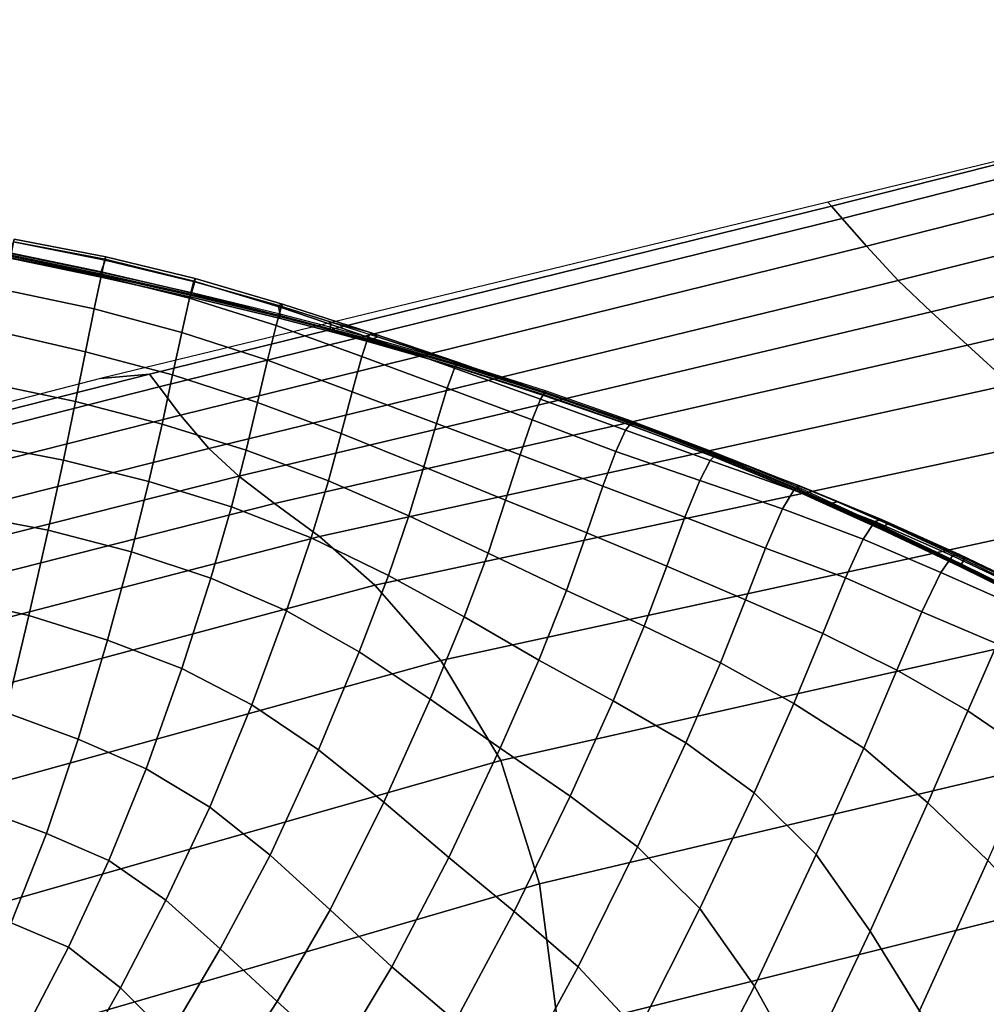
# Model space of a CAD drawing. Units: inches. Extents: x 0 to 20.2, y 0 to 9.7.
# Drawn here: x 4.5 to 4.9, y 3.2 to 3.6 of the extents above; entities that cross this region are included whole.
import ezdxf

# ---------------------------------------------------------------- set-up
doc = ezdxf.new("R2010")
doc.units = ezdxf.units.IN
doc.header["$MEASUREMENT"] = 0

msp = doc.modelspace()

# ---------------------------------------------------------------- linework, layer by layer
for points in [[(5.11807, 3.58709, -0.29159), (5.11332, 3.58484, -0.33819), (4.82846, 3.51573, -0.33819), (4.82994, 3.51407, -0.2885)], [(4.83411, 3.50934, -0.23883), (5.12277, 3.5826, -0.24496), (5.11807, 3.58709, -0.29159), (4.82994, 3.51407, -0.2885)], [(5.13367, 3.57204, -0.19824), (5.12277, 3.5826, -0.24496), (4.83411, 3.50934, -0.23883), (4.84365, 3.49844, -0.18921)], [(4.85606, 3.48501, -0.13937), (5.14764, 3.55823, -0.15113), (5.13367, 3.57204, -0.19824), (4.84365, 3.49844, -0.18921)], [(5.16156, 3.54399, -0.10332), (5.14764, 3.55823, -0.15113), (4.85606, 3.48501, -0.13937), (4.86886, 3.4727, -0.08901)], [(4.88314, 3.45971, -0.04158), (5.17586, 3.52797, -0.05793), (5.16156, 3.54399, -0.10332), (4.86886, 3.4727, -0.08901)], [(5.19098, 3.50887, -0.01808), (5.17586, 3.52797, -0.05793), (4.88314, 3.45971, -0.04158), (4.90001, 3.44428, -0.00049)], [(4.82846, 3.51573, -0.33819), (4.5436, 3.44661, -0.33819), (4.56284, 3.44832, -0.28611), (4.82994, 3.51407, -0.2885)], [(4.56284, 3.44832, -0.28611), (4.56656, 3.44343, -0.23405), (4.83411, 3.50934, -0.23883), (4.82994, 3.51407, -0.2885)], [(4.83411, 3.50934, -0.23883), (4.56656, 3.44343, -0.23405), (4.57498, 3.43234, -0.18205), (4.84365, 3.49844, -0.18921)], [(4.5455, 3.49301, -0.0083), (4.54394, 3.48845, -0.0526), (4.50818, 3.49585, -0.0526), (4.50962, 3.50019, -0.00865)], [(4.50834, 3.49388, 0.05818), (4.54385, 3.48673, 0.06077), (4.54534, 3.4934, 0.03536), (4.5096, 3.50011, 0.03317)], [(4.54566, 3.49429, 0.01291), (4.50987, 3.50119, 0.01149), (4.5096, 3.50011, 0.03317), (4.54534, 3.4934, 0.03536)], [(4.54566, 3.49429, 0.01291), (4.5455, 3.49301, -0.0083), (4.50962, 3.50019, -0.00865), (4.50987, 3.50119, 0.01149)], [(4.50818, 3.49585, -0.0526), (4.54394, 3.48845, -0.0526), (4.54324, 3.48649, -0.10921), (4.50758, 3.4939, -0.10921)], [(4.50773, 3.49462, -0.20695), (4.5434, 3.48721, -0.20695), (4.54348, 3.48761, -0.26046), (4.50781, 3.49502, -0.26046)], [(4.50781, 3.49502, -0.26046), (4.54348, 3.48761, -0.26046), (4.54361, 3.48818, -0.33819), (4.50792, 3.4956, -0.33819)], [(4.57498, 3.43234, -0.18205), (4.58607, 3.4193, -0.12981), (4.85606, 3.48501, -0.13937), (4.84365, 3.49844, -0.18921)], [(4.50834, 3.49388, 0.05818), (4.50585, 3.48136, 0.08517), (4.54117, 3.47397, 0.08761), (4.54385, 3.48673, 0.06077)], [(4.50758, 3.4939, -0.10921), (4.54324, 3.48649, -0.10921), (4.5434, 3.48721, -0.20695), (4.50773, 3.49462, -0.20695)], [(4.54534, 3.4934, 0.03536), (4.54385, 3.48673, 0.06077), (4.5785, 3.47809, 0.0626), (4.58022, 3.48477, 0.03701)], [(4.58059, 3.48453, -0.00832), (4.57924, 3.48021, -0.05263), (4.54394, 3.48845, -0.0526), (4.5455, 3.49301, -0.0083)], [(4.54534, 3.4934, 0.03536), (4.58022, 3.48477, 0.03701), (4.58071, 3.4858, 0.01397), (4.54566, 3.49429, 0.01291)], [(4.58059, 3.48453, -0.00832), (4.5455, 3.49301, -0.0083), (4.54566, 3.49429, 0.01291), (4.58071, 3.4858, 0.01397)], [(4.54394, 3.48845, -0.0526), (4.57924, 3.48021, -0.05263), (4.57859, 3.47862, -0.10921), (4.54324, 3.48649, -0.10921)], [(4.5434, 3.48721, -0.20695), (4.57876, 3.47933, -0.20695), (4.57885, 3.47972, -0.26046), (4.54348, 3.48761, -0.26046)], [(4.54348, 3.48761, -0.26046), (4.57885, 3.47972, -0.26046), (4.57898, 3.48029, -0.33819), (4.54361, 3.48818, -0.33819)], [(4.5785, 3.47809, 0.0626), (4.54385, 3.48673, 0.06077), (4.54117, 3.47397, 0.08761), (4.57544, 3.46469, 0.08935)], [(4.54324, 3.48649, -0.10921), (4.57859, 3.47862, -0.10921), (4.57876, 3.47933, -0.20695), (4.5434, 3.48721, -0.20695)], [(4.61439, 3.47442, 0.03826), (4.58022, 3.48477, 0.03701), (4.5785, 3.47809, 0.0626), (4.61243, 3.46739, 0.06396)], [(4.61332, 3.47528, -0.00886), (4.614, 3.47115, -0.05268), (4.57924, 3.48021, -0.05263), (4.58059, 3.48453, -0.00832)], [(4.58071, 3.4858, 0.01397), (4.58022, 3.48477, 0.03701), (4.61439, 3.47442, 0.03826), (4.61491, 3.47574, 0.01479)], [(4.58071, 3.4858, 0.01397), (4.61491, 3.47574, 0.01479), (4.61332, 3.47528, -0.00886), (4.58059, 3.48453, -0.00832)], [(4.85606, 3.48501, -0.13937), (4.58607, 3.4193, -0.12981), (4.59778, 3.4085, -0.07703), (4.86886, 3.4727, -0.08901)], [(4.50585, 3.48136, 0.08517), (4.50279, 3.46513, 0.11239), (4.53774, 3.45714, 0.11417), (4.54117, 3.47397, 0.08761)], [(4.57924, 3.48021, -0.05263), (4.614, 3.47115, -0.05268), (4.61361, 3.47022, -0.10921), (4.57859, 3.47862, -0.10921)], [(4.57876, 3.47933, -0.20695), (4.61379, 3.47092, -0.20695), (4.61388, 3.4713, -0.26046), (4.57885, 3.47972, -0.26046)], [(4.57885, 3.47972, -0.26046), (4.61388, 3.4713, -0.26046), (4.61402, 3.47186, -0.33819), (4.57898, 3.48029, -0.33819)], [(4.57544, 3.46469, 0.08935), (4.60904, 3.45382, 0.09055), (4.61243, 3.46739, 0.06396), (4.5785, 3.47809, 0.0626)], [(4.57859, 3.47862, -0.10921), (4.61361, 3.47022, -0.10921), (4.61379, 3.47092, -0.20695), (4.57876, 3.47933, -0.20695)], [(4.54117, 3.47397, 0.08761), (4.53774, 3.45714, 0.11417), (4.57187, 3.44809, 0.11563), (4.57544, 3.46469, 0.08935)], [(4.59778, 3.4085, -0.07703), (4.61171, 3.39775, -0.02748), (4.88314, 3.45971, -0.04158), (4.86886, 3.4727, -0.08901)], [(4.61243, 3.46739, 0.06396), (4.646, 3.45524, 0.06493), (4.64844, 3.46289, 0.03915), (4.61439, 3.47442, 0.03826)], [(4.63398, 3.46871, -0.01299), (4.61332, 3.47528, -0.00886), (4.61491, 3.47574, 0.01479), (4.64966, 3.46448, 0.01536)], [(4.63398, 3.46871, -0.01299), (4.63343, 3.46569, -0.05272), (4.614, 3.47115, -0.05268), (4.61332, 3.47528, -0.00886)], [(4.64966, 3.46448, 0.01536), (4.61491, 3.47574, 0.01479), (4.61439, 3.47442, 0.03826), (4.64844, 3.46289, 0.03915)], [(4.614, 3.47115, -0.05268), (4.63343, 3.46569, -0.05272), (4.63314, 3.46513, -0.10921), (4.61361, 3.47022, -0.10921)], [(4.61361, 3.47022, -0.10921), (4.63314, 3.46513, -0.10921), (4.63331, 3.4658, -0.20695), (4.61379, 3.47092, -0.20695)], [(4.61379, 3.47092, -0.20695), (4.63331, 3.4658, -0.20695), (4.63341, 3.46617, -0.26046), (4.61388, 3.4713, -0.26046)], [(4.61388, 3.4713, -0.26046), (4.63341, 3.46617, -0.26046), (4.63354, 3.4667, -0.33819), (4.61402, 3.47186, -0.33819)], [(4.65216, 3.46304, -0.00915), (4.64866, 3.46139, -0.05274), (4.63343, 3.46569, -0.05272), (4.63398, 3.46871, -0.01299)], [(4.50279, 3.46513, 0.11239), (4.499, 3.44491, 0.13795), (4.53385, 3.43767, 0.13932), (4.53774, 3.45714, 0.11417)], [(4.60904, 3.45382, 0.09055), (4.57544, 3.46469, 0.08935), (4.57187, 3.44809, 0.11563), (4.60514, 3.43729, 0.11651)], [(4.61243, 3.46739, 0.06396), (4.60904, 3.45382, 0.09055), (4.64217, 3.44146, 0.0913), (4.646, 3.45524, 0.06493)], [(4.63314, 3.46513, -0.10921), (4.64837, 3.46116, -0.10921), (4.64854, 3.4618, -0.20695), (4.63331, 3.4658, -0.20695)], [(4.63343, 3.46569, -0.05272), (4.64866, 3.46139, -0.05274), (4.64837, 3.46116, -0.10921), (4.63314, 3.46513, -0.10921)], [(4.63331, 3.4658, -0.20695), (4.64854, 3.4618, -0.20695), (4.64863, 3.46215, -0.26046), (4.63341, 3.46617, -0.26046)], [(4.63341, 3.46617, -0.26046), (4.64863, 3.46215, -0.26046), (4.64877, 3.46266, -0.33819), (4.63354, 3.4667, -0.33819)], [(4.64844, 3.46289, 0.03915), (4.68221, 3.45072, 0.03952), (4.68347, 3.453, 0.01527), (4.64966, 3.46448, 0.01536)], [(4.68374, 3.45265, -0.00915), (4.65216, 3.46304, -0.00915), (4.64966, 3.46448, 0.01536), (4.68347, 3.453, 0.01527)], [(4.64844, 3.46289, 0.03915), (4.646, 3.45524, 0.06493), (4.67941, 3.44293, 0.06551), (4.68221, 3.45072, 0.03952)], [(4.64837, 3.46116, -0.10921), (4.68258, 3.4514, -0.10921), (4.68277, 3.45206, -0.20695), (4.64854, 3.4618, -0.20695)], [(4.64866, 3.46139, -0.05274), (4.68256, 3.45118, -0.05282), (4.68258, 3.4514, -0.10921), (4.64837, 3.46116, -0.10921)], [(4.64854, 3.4618, -0.20695), (4.68277, 3.45206, -0.20695), (4.68288, 3.45243, -0.26046), (4.64863, 3.46215, -0.26046)], [(4.64863, 3.46215, -0.26046), (4.68288, 3.45243, -0.26046), (4.68304, 3.45296, -0.33819), (4.64877, 3.46266, -0.33819)], [(4.68374, 3.45265, -0.00915), (4.68256, 3.45118, -0.05282), (4.64866, 3.46139, -0.05274), (4.65216, 3.46304, -0.00915)], [(4.53774, 3.45714, 0.11417), (4.53385, 3.43767, 0.13932), (4.56774, 3.42886, 0.14026), (4.57187, 3.44809, 0.11563)], [(4.88314, 3.45971, -0.04158), (4.61171, 3.39775, -0.02748), (4.62944, 3.38487, 0.01507), (4.90001, 3.44428, -0.00049)], [(4.60904, 3.45382, 0.09055), (4.60514, 3.43729, 0.11651), (4.63788, 3.42508, 0.11689), (4.64217, 3.44146, 0.0913)], [(4.67941, 3.44293, 0.06551), (4.646, 3.45524, 0.06493), (4.64217, 3.44146, 0.0913), (4.67517, 3.42905, 0.09191)], [(4.68347, 3.453, 0.01527), (4.68221, 3.45072, 0.03952), (4.7159, 3.43856, 0.0396), (4.71751, 3.44109, 0.01481)], [(4.71795, 3.44113, -0.00936), (4.71729, 3.43998, -0.05287), (4.68256, 3.45118, -0.05282), (4.68374, 3.45265, -0.00915)], [(4.68288, 3.45243, -0.26046), (4.71773, 3.44131, -0.26046), (4.7179, 3.44184, -0.33819), (4.68304, 3.45296, -0.33819)], [(4.68347, 3.453, 0.01527), (4.71751, 3.44109, 0.01481), (4.71795, 3.44113, -0.00936), (4.68374, 3.45265, -0.00915)], [(4.7159, 3.43856, 0.0396), (4.68221, 3.45072, 0.03952), (4.67941, 3.44293, 0.06551), (4.71261, 3.4305, 0.06607)], [(4.68256, 3.45118, -0.05282), (4.71729, 3.43998, -0.05287), (4.71738, 3.4403, -0.10921), (4.68258, 3.4514, -0.10921)], [(4.68258, 3.4514, -0.10921), (4.71738, 3.4403, -0.10921), (4.71761, 3.44095, -0.20695), (4.68277, 3.45206, -0.20695)], [(4.68277, 3.45206, -0.20695), (4.71761, 3.44095, -0.20695), (4.71773, 3.44131, -0.26046), (4.68288, 3.45243, -0.26046)], [(4.56284, 3.44832, -0.28611), (4.5436, 3.44661, -0.33819), (4.33022, 3.39157, -0.33819), (4.33152, 3.38968, -0.2847)], [(4.33494, 3.38474, -0.23116), (4.56656, 3.44343, -0.23405), (4.56284, 3.44832, -0.28611), (4.33152, 3.38968, -0.2847)], [(4.60514, 3.43729, 0.11651), (4.57187, 3.44809, 0.11563), (4.56774, 3.42886, 0.14026), (4.60068, 3.41857, 0.14076)], [(4.57498, 3.43234, -0.18205), (4.56656, 3.44343, -0.23405), (4.33494, 3.38474, -0.23116), (4.34263, 3.37367, -0.17755)], [(4.53385, 3.43767, 0.13932), (4.499, 3.44491, 0.13795), (4.4946, 3.42133, 0.1606), (4.52908, 3.41466, 0.16151)], [(4.62944, 3.38487, 0.01507), (4.6511, 3.36576, 0.04743), (4.91962, 3.42336, 0.03122), (4.90001, 3.44428, -0.00049)], [(4.64217, 3.44146, 0.0913), (4.63788, 3.42508, 0.11689), (4.67024, 3.41213, 0.11726), (4.67517, 3.42905, 0.09191)], [(4.67517, 3.42905, 0.09191), (4.70794, 3.41686, 0.09272), (4.71261, 3.4305, 0.06607), (4.67941, 3.44293, 0.06551)], [(4.75137, 3.42911, 0.01483), (4.71751, 3.44109, 0.01481), (4.7159, 3.43856, 0.0396), (4.74928, 3.42641, 0.04016)], [(4.75208, 3.42937, -0.00898), (4.75138, 3.42823, -0.05286), (4.71729, 3.43998, -0.05287), (4.71795, 3.44113, -0.00936)], [(4.71795, 3.44113, -0.00936), (4.71751, 3.44109, 0.01481), (4.75137, 3.42911, 0.01483), (4.75208, 3.42937, -0.00898)], [(4.71761, 3.44095, -0.20695), (4.7516, 3.42902, -0.20695), (4.75173, 3.42938, -0.26046), (4.71773, 3.44131, -0.26046)], [(4.71773, 3.44131, -0.26046), (4.75173, 3.42938, -0.26046), (4.75192, 3.4299, -0.33819), (4.7179, 3.44184, -0.33819)], [(4.52908, 3.41466, 0.16151), (4.56254, 3.40631, 0.16208), (4.56774, 3.42886, 0.14026), (4.53385, 3.43767, 0.13932)], [(4.60514, 3.43729, 0.11651), (4.60068, 3.41857, 0.14076), (4.63291, 3.40665, 0.14084), (4.63788, 3.42508, 0.11689)], [(4.71261, 3.4305, 0.06607), (4.74543, 3.41804, 0.06721), (4.74928, 3.42641, 0.04016), (4.7159, 3.43856, 0.0396)], [(4.71729, 3.43998, -0.05287), (4.75138, 3.42823, -0.05286), (4.75137, 3.42838, -0.10921), (4.71738, 3.4403, -0.10921)], [(4.71738, 3.4403, -0.10921), (4.75137, 3.42838, -0.10921), (4.7516, 3.42902, -0.20695), (4.71761, 3.44095, -0.20695)], [(4.35257, 3.36051, -0.12352), (4.58607, 3.4193, -0.12981), (4.57498, 3.43234, -0.18205), (4.34263, 3.37367, -0.17755)], [(4.71261, 3.4305, 0.06607), (4.70794, 3.41686, 0.09272), (4.7404, 3.40456, 0.09411), (4.74543, 3.41804, 0.06721)], [(4.75173, 3.42938, -0.26046), (4.78522, 3.41664, -0.26046), (4.78542, 3.41714, -0.33819), (4.75192, 3.4299, -0.33819)], [(4.56774, 3.42886, 0.14026), (4.56254, 3.40631, 0.16208), (4.59493, 3.39644, 0.1624), (4.60068, 3.41857, 0.14076)], [(4.70794, 3.41686, 0.09272), (4.67517, 3.42905, 0.09191), (4.67024, 3.41213, 0.11726), (4.70228, 3.39906, 0.11798)], [(4.74928, 3.42641, 0.04016), (4.74543, 3.41804, 0.06721), (4.77829, 3.40676, 0.06932), (4.78239, 3.41455, 0.04194)], [(4.74928, 3.42641, 0.04016), (4.78239, 3.41455, 0.04194), (4.78479, 3.41702, 0.01588), (4.75137, 3.42911, 0.01483)], [(4.78562, 3.41706, -0.00801), (4.75208, 3.42937, -0.00898), (4.75137, 3.42911, 0.01483), (4.78479, 3.41702, 0.01588)], [(4.75137, 3.42838, -0.10921), (4.78484, 3.41566, -0.10921), (4.78509, 3.41629, -0.20695), (4.7516, 3.42902, -0.20695)], [(4.75138, 3.42823, -0.05286), (4.78495, 3.41569, -0.05281), (4.78484, 3.41566, -0.10921), (4.75137, 3.42838, -0.10921)], [(4.78562, 3.41706, -0.00801), (4.78495, 3.41569, -0.05281), (4.75138, 3.42823, -0.05286), (4.75208, 3.42937, -0.00898)], [(4.7516, 3.42902, -0.20695), (4.78509, 3.41629, -0.20695), (4.78522, 3.41664, -0.26046), (4.75173, 3.42938, -0.26046)], [(4.63788, 3.42508, 0.11689), (4.63291, 3.40665, 0.14084), (4.66437, 3.39295, 0.14075), (4.67024, 3.41213, 0.11726)], [(4.91962, 3.42336, 0.03122), (4.6511, 3.36576, 0.04743), (4.67685, 3.33637, 0.06641), (4.9421, 3.39392, 0.0505)], [(4.59778, 3.4085, -0.07703), (4.58607, 3.4193, -0.12981), (4.35257, 3.36051, -0.12352), (4.36276, 3.34928, -0.06873)], [(4.48938, 3.39372, 0.17911), (4.52315, 3.38726, 0.17993), (4.52908, 3.41466, 0.16151), (4.4946, 3.42133, 0.1606)], [(4.63291, 3.40665, 0.14084), (4.60068, 3.41857, 0.14076), (4.59493, 3.39644, 0.1624), (4.62615, 3.38427, 0.16186)], [(4.77829, 3.40676, 0.06932), (4.74543, 3.41804, 0.06721), (4.7404, 3.40456, 0.09411), (4.77249, 3.39243, 0.09642)], [(4.52908, 3.41466, 0.16151), (4.52315, 3.38726, 0.17993), (4.55573, 3.37885, 0.18054), (4.56254, 3.40631, 0.16208)], [(4.70794, 3.41686, 0.09272), (4.70228, 3.39906, 0.11798), (4.7341, 3.38625, 0.11934), (4.7404, 3.40456, 0.09411)], [(4.8151, 3.40303, 0.04494), (4.78239, 3.41455, 0.04194), (4.77829, 3.40676, 0.06932), (4.81076, 3.39569, 0.07259)], [(4.78479, 3.41702, 0.01588), (4.78239, 3.41455, 0.04194), (4.8151, 3.40303, 0.04494), (4.81735, 3.4046, 0.01822)], [(4.78479, 3.41702, 0.01588), (4.81735, 3.4046, 0.01822), (4.81677, 3.40483, -0.00704), (4.78562, 3.41706, -0.00801)], [(4.78484, 3.41566, -0.10921), (4.81751, 3.40208, -0.10921), (4.81777, 3.40269, -0.20695), (4.78509, 3.41629, -0.20695)], [(4.78495, 3.41569, -0.05281), (4.81747, 3.40221, -0.05276), (4.81751, 3.40208, -0.10921), (4.78484, 3.41566, -0.10921)], [(4.81677, 3.40483, -0.00704), (4.81747, 3.40221, -0.05276), (4.78495, 3.41569, -0.05281), (4.78562, 3.41706, -0.00801)], [(4.78509, 3.41629, -0.20695), (4.81777, 3.40269, -0.20695), (4.81792, 3.40302, -0.26046), (4.78522, 3.41664, -0.26046)], [(4.78522, 3.41664, -0.26046), (4.81792, 3.40302, -0.26046), (4.81813, 3.40351, -0.33819), (4.78542, 3.41714, -0.33819)], [(4.70228, 3.39906, 0.11798), (4.67024, 3.41213, 0.11726), (4.66437, 3.39295, 0.14075), (4.69538, 3.37836, 0.14101)], [(4.37451, 3.33744, -0.01713), (4.61171, 3.39775, -0.02748), (4.59778, 3.4085, -0.07703), (4.36276, 3.34928, -0.06873)], [(4.62615, 3.38427, 0.16186), (4.65639, 3.36962, 0.16135), (4.66437, 3.39295, 0.14075), (4.63291, 3.40665, 0.14084)], [(4.77249, 3.39243, 0.09642), (4.80411, 3.3803, 0.09975), (4.81076, 3.39569, 0.07259), (4.77829, 3.40676, 0.06932)], [(4.59493, 3.39644, 0.1624), (4.56254, 3.40631, 0.16208), (4.55573, 3.37885, 0.18054), (4.58679, 3.36847, 0.18018)], [(4.7404, 3.40456, 0.09411), (4.7341, 3.38625, 0.11934), (4.76538, 3.37318, 0.12166), (4.77249, 3.39243, 0.09642)], [(4.81076, 3.39569, 0.07259), (4.8423, 3.38379, 0.07708), (4.84687, 3.39069, 0.04948), (4.8151, 3.40303, 0.04494)], [(4.84943, 3.39145, 0.02275), (4.81735, 3.4046, 0.01822), (4.8151, 3.40303, 0.04494), (4.84687, 3.39069, 0.04948)], [(4.83222, 3.39835, -0.0083), (4.81677, 3.40483, -0.00704), (4.81735, 3.4046, 0.01822), (4.84943, 3.39145, 0.02275)], [(4.83222, 3.39835, -0.0083), (4.82806, 3.39743, -0.05276), (4.81747, 3.40221, -0.05276), (4.81677, 3.40483, -0.00704)], [(4.81751, 3.40208, -0.10921), (4.82786, 3.39738, -0.10921), (4.82811, 3.39794, -0.20695), (4.81777, 3.40269, -0.20695)], [(4.81777, 3.40269, -0.20695), (4.82811, 3.39794, -0.20695), (4.82825, 3.39825, -0.26046), (4.81792, 3.40302, -0.26046)], [(4.81792, 3.40302, -0.26046), (4.82825, 3.39825, -0.26046), (4.82845, 3.3987, -0.33819), (4.81813, 3.40351, -0.33819)], [(4.70228, 3.39906, 0.11798), (4.69538, 3.37836, 0.14101), (4.72609, 3.36374, 0.1421), (4.7341, 3.38625, 0.11934)], [(4.81747, 3.40221, -0.05276), (4.82806, 3.39743, -0.05276), (4.82786, 3.39738, -0.10921), (4.81751, 3.40208, -0.10921)], [(4.82825, 3.39825, -0.26046), (4.84954, 3.38847, -0.26046), (4.84972, 3.38886, -0.33819), (4.82845, 3.3987, -0.33819)], [(4.62944, 3.38487, 0.01507), (4.61171, 3.39775, -0.02748), (4.37451, 3.33744, -0.01713), (4.38909, 3.32243, 0.0273)], [(4.58679, 3.36847, 0.18018), (4.61647, 3.35571, 0.17914), (4.62615, 3.38427, 0.16186), (4.59493, 3.39644, 0.1624)], [(4.81076, 3.39569, 0.07259), (4.80411, 3.3803, 0.09975), (4.83532, 3.36867, 0.10424), (4.8423, 3.38379, 0.07708)], [(4.82786, 3.39738, -0.10921), (4.84919, 3.38771, -0.10921), (4.84941, 3.3882, -0.20695), (4.82811, 3.39794, -0.20695)], [(4.82806, 3.39743, -0.05276), (4.84937, 3.38779, -0.05275), (4.84919, 3.38771, -0.10921), (4.82786, 3.39738, -0.10921)], [(4.85186, 3.38975, -0.00782), (4.84937, 3.38779, -0.05275), (4.82806, 3.39743, -0.05276), (4.83222, 3.39835, -0.0083)], [(4.82811, 3.39794, -0.20695), (4.84941, 3.3882, -0.20695), (4.84954, 3.38847, -0.26046), (4.82825, 3.39825, -0.26046)], [(4.83222, 3.39835, -0.0083), (4.85195, 3.39013, 0), (4.85186, 3.38975, -0.00782)], [(4.48938, 3.39372, 0.17911), (4.48308, 3.36119, 0.19202), (4.51563, 3.35388, 0.19324), (4.52315, 3.38726, 0.17993)], [(4.66437, 3.39295, 0.14075), (4.65639, 3.36962, 0.16135), (4.68608, 3.35338, 0.16125), (4.69538, 3.37836, 0.14101)], [(4.67685, 3.33637, 0.06641), (4.70042, 3.29723, 0.07685), (4.96316, 3.35633, 0.06199), (4.9421, 3.39392, 0.0505)], [(4.80411, 3.3803, 0.09975), (4.77249, 3.39243, 0.09642), (4.76538, 3.37318, 0.12166), (4.79619, 3.36005, 0.12499)], [(4.84687, 3.39069, 0.04948), (4.87732, 3.37722, 0.05515), (4.87998, 3.37784, 0.02858), (4.84943, 3.39145, 0.02275)], [(4.8816, 3.37661, 0.00507), (4.85195, 3.39013, 0), (4.84943, 3.39145, 0.02275), (4.87998, 3.37784, 0.02858)], [(4.55573, 3.37885, 0.18054), (4.52315, 3.38726, 0.17993), (4.51563, 3.35388, 0.19324), (4.54638, 3.34422, 0.19307)], [(4.84687, 3.39069, 0.04948), (4.8423, 3.38379, 0.07708), (4.87267, 3.37074, 0.08243), (4.87732, 3.37722, 0.05515)], [(4.84919, 3.38771, -0.10921), (4.8801, 3.37308, -0.10921), (4.88031, 3.37352, -0.20695), (4.84941, 3.3882, -0.20695)], [(4.84937, 3.38779, -0.05275), (4.88026, 3.37326, -0.05276), (4.8801, 3.37308, -0.10921), (4.84919, 3.38771, -0.10921)], [(4.88188, 3.37577, -0.00738), (4.88026, 3.37326, -0.05276), (4.84937, 3.38779, -0.05275), (4.85186, 3.38975, -0.00782)], [(4.84941, 3.3882, -0.20695), (4.88031, 3.37352, -0.20695), (4.88043, 3.37377, -0.26046), (4.84954, 3.38847, -0.26046)], [(4.84954, 3.38847, -0.26046), (4.88043, 3.37377, -0.26046), (4.8806, 3.37412, -0.33819), (4.84972, 3.38886, -0.33819)], [(4.85186, 3.38975, -0.00782), (4.85195, 3.39013, 0), (4.8816, 3.37661, 0.00507), (4.88188, 3.37577, -0.00738)], [(4.40685, 3.30043, 0.06101), (4.6511, 3.36576, 0.04743), (4.62944, 3.38487, 0.01507), (4.38909, 3.32243, 0.0273)], [(4.62615, 3.38427, 0.16186), (4.61647, 3.35571, 0.17914), (4.64497, 3.33967, 0.1784), (4.65639, 3.36962, 0.16135)], [(4.7341, 3.38625, 0.11934), (4.72609, 3.36374, 0.1421), (4.75654, 3.3498, 0.14408), (4.76538, 3.37318, 0.12166)], [(4.87267, 3.37074, 0.08243), (4.8423, 3.38379, 0.07708), (4.83532, 3.36867, 0.10424), (4.86525, 3.35536, 0.10929)], [(4.80411, 3.3803, 0.09975), (4.79619, 3.36005, 0.12499), (4.82644, 3.34692, 0.12946), (4.83532, 3.36867, 0.10424)], [(4.54638, 3.34422, 0.19307), (4.57542, 3.33313, 0.19187), (4.58679, 3.36847, 0.18018), (4.55573, 3.37885, 0.18054)], [(4.72609, 3.36374, 0.1421), (4.69538, 3.37836, 0.14101), (4.68608, 3.35338, 0.16125), (4.7153, 3.33645, 0.16153)], [(4.90675, 3.36326, 0.0612), (4.87732, 3.37722, 0.05515), (4.87267, 3.37074, 0.08243), (4.90226, 3.35769, 0.08825)], [(4.87998, 3.37784, 0.02858), (4.87732, 3.37722, 0.05515), (4.90675, 3.36326, 0.0612), (4.90936, 3.36369, 0.03494)], [(4.87998, 3.37784, 0.02858), (4.90936, 3.36369, 0.03494), (4.91104, 3.3624, 0.01089), (4.8816, 3.37661, 0.00507)], [(4.91162, 3.36117, -0.00725), (4.91025, 3.3587, -0.05278), (4.88026, 3.37326, -0.05276), (4.88188, 3.37577, -0.00738)], [(4.91162, 3.36117, -0.00725), (4.88188, 3.37577, -0.00738), (4.8816, 3.37661, 0.00507), (4.91104, 3.3624, 0.01089)], [(4.79619, 3.36005, 0.12499), (4.76538, 3.37318, 0.12166), (4.75654, 3.3498, 0.14408), (4.78636, 3.33536, 0.14727)], [(4.8801, 3.37308, -0.10921), (4.91001, 3.35838, -0.10921), (4.91021, 3.3588, -0.20695), (4.88031, 3.37352, -0.20695)], [(4.88026, 3.37326, -0.05276), (4.91025, 3.3587, -0.05278), (4.91001, 3.35838, -0.10921), (4.8801, 3.37308, -0.10921)], [(4.88031, 3.37352, -0.20695), (4.91021, 3.3588, -0.20695), (4.91033, 3.35903, -0.26046), (4.88043, 3.37377, -0.26046)], [(4.88043, 3.37377, -0.26046), (4.91033, 3.35903, -0.26046), (4.91049, 3.35936, -0.33819), (4.8806, 3.37412, -0.33819)], [(4.58679, 3.36847, 0.18018), (4.57542, 3.33313, 0.19187), (4.60286, 3.31896, 0.191), (4.61647, 3.35571, 0.17914)], [(4.68608, 3.35338, 0.16125), (4.65639, 3.36962, 0.16135), (4.64497, 3.33967, 0.1784), (4.67272, 3.32121, 0.17742)], [(4.83532, 3.36867, 0.10424), (4.82644, 3.34692, 0.12946), (4.85551, 3.33248, 0.13447), (4.86525, 3.35536, 0.10929)], [(4.86525, 3.35536, 0.10929), (4.89471, 3.34289, 0.11515), (4.90226, 3.35769, 0.08825), (4.87267, 3.37074, 0.08243)], [(4.67685, 3.33637, 0.06641), (4.6511, 3.36576, 0.04743), (4.40685, 3.30043, 0.06101), (4.42811, 3.26762, 0.0804)], [(4.51563, 3.35388, 0.19324), (4.48308, 3.36119, 0.19202), (4.47586, 3.32514, 0.19845), (4.5065, 3.31592, 0.19877)], [(4.7153, 3.33645, 0.16153), (4.74445, 3.32057, 0.16284), (4.75654, 3.3498, 0.14408), (4.72609, 3.36374, 0.1421)], [(4.96316, 3.35633, 0.06199), (4.70042, 3.29723, 0.07685), (4.71555, 3.2489, 0.08357), (4.9785, 3.31095, 0.07033)], [(4.79619, 3.36005, 0.12499), (4.78636, 3.33536, 0.14727), (4.81514, 3.31954, 0.15143), (4.82644, 3.34692, 0.12946)], [(4.5065, 3.31592, 0.19877), (4.53491, 3.30555, 0.19715), (4.54638, 3.34422, 0.19307), (4.51563, 3.35388, 0.19324)], [(4.64497, 3.33967, 0.1784), (4.61647, 3.35571, 0.17914), (4.60286, 3.31896, 0.191), (4.62901, 3.30134, 0.18961)], [(4.67272, 3.32121, 0.17742), (4.70019, 3.30199, 0.1767), (4.7153, 3.33645, 0.16153), (4.68608, 3.35338, 0.16125)], [(4.89471, 3.34289, 0.11515), (4.86525, 3.35536, 0.10929), (4.85551, 3.33248, 0.13447), (4.88326, 3.31662, 0.13999)], [(4.75654, 3.3498, 0.14408), (4.74445, 3.32057, 0.16284), (4.77288, 3.3041, 0.16558), (4.78636, 3.33536, 0.14727)], [(4.82644, 3.34692, 0.12946), (4.81514, 3.31954, 0.15143), (4.8426, 3.30205, 0.15665), (4.85551, 3.33248, 0.13447)], [(4.54638, 3.34422, 0.19307), (4.53491, 3.30555, 0.19715), (4.56154, 3.29392, 0.1952), (4.57542, 3.33313, 0.19187)], [(4.89471, 3.34289, 0.11515), (4.88326, 3.31662, 0.13999), (4.9093, 3.29883, 0.14426), (4.92168, 3.3259, 0.11999)], [(4.62901, 3.30134, 0.18961), (4.65454, 3.28091, 0.18771), (4.67272, 3.32121, 0.17742), (4.64497, 3.33967, 0.1784)], [(4.44847, 3.22548, 0.08997), (4.70042, 3.29723, 0.07685), (4.67685, 3.33637, 0.06641), (4.42811, 3.26762, 0.0804)], [(4.7153, 3.33645, 0.16153), (4.70019, 3.30199, 0.1767), (4.72751, 3.28316, 0.17718), (4.74445, 3.32057, 0.16284)], [(4.81514, 3.31954, 0.15143), (4.78636, 3.33536, 0.14727), (4.77288, 3.3041, 0.16558), (4.79964, 3.2845, 0.16931)], [(4.60286, 3.31896, 0.191), (4.57542, 3.33313, 0.19187), (4.56154, 3.29392, 0.1952), (4.58642, 3.2789, 0.19395)], [(4.88326, 3.31662, 0.13999), (4.85551, 3.33248, 0.13447), (4.8426, 3.30205, 0.15665), (4.86759, 3.28057, 0.16087)], [(4.58642, 3.2789, 0.19395), (4.61008, 3.26017, 0.19273), (4.62901, 3.30134, 0.18961), (4.60286, 3.31896, 0.191)], [(4.67272, 3.32121, 0.17742), (4.65454, 3.28091, 0.18771), (4.68, 3.25926, 0.18611), (4.70019, 3.30199, 0.1767)], [(4.77288, 3.3041, 0.16558), (4.74445, 3.32057, 0.16284), (4.72751, 3.28316, 0.17718), (4.75395, 3.26339, 0.17839)], [(4.79964, 3.2845, 0.16931), (4.82395, 3.26033, 0.17366), (4.8426, 3.30205, 0.15665), (4.81514, 3.31954, 0.15143)], [(4.5065, 3.31592, 0.19877), (4.49645, 3.27831, 0.19734), (4.52246, 3.2686, 0.19344), (4.53491, 3.30555, 0.19715)], [(4.88326, 3.31662, 0.13999), (4.86759, 3.28057, 0.16087), (4.89108, 3.25808, 0.16462), (4.9093, 3.29883, 0.14426)], [(4.71555, 3.2489, 0.08357), (4.72295, 3.19188, 0.08881), (4.98846, 3.25809, 0.07844), (4.9785, 3.31095, 0.07033)], [(4.56154, 3.29392, 0.1952), (4.53491, 3.30555, 0.19715), (4.52246, 3.2686, 0.19344), (4.54687, 3.25807, 0.18936)], [(4.75395, 3.26339, 0.17839), (4.77831, 3.23921, 0.18013), (4.79964, 3.2845, 0.16931), (4.77288, 3.3041, 0.16558)], [(4.62901, 3.30134, 0.18961), (4.61008, 3.26017, 0.19273), (4.6336, 3.23875, 0.19055), (4.65454, 3.28091, 0.18771)], [(4.72751, 3.28316, 0.17718), (4.70019, 3.30199, 0.1767), (4.68, 3.25926, 0.18611), (4.70556, 3.23804, 0.18474)], [(4.8426, 3.30205, 0.15665), (4.82395, 3.26033, 0.17366), (4.84502, 3.23035, 0.17798), (4.86759, 3.28057, 0.16087)], [(4.71555, 3.2489, 0.08357), (4.70042, 3.29723, 0.07685), (4.44847, 3.22548, 0.08997), (4.46353, 3.17549, 0.09421)], [(4.54687, 3.25807, 0.18936), (4.56927, 3.24257, 0.18874), (4.58642, 3.2789, 0.19395), (4.56154, 3.29392, 0.1952)], [(4.70556, 3.23804, 0.18474), (4.73065, 3.21638, 0.18383), (4.75395, 3.26339, 0.17839), (4.72751, 3.28316, 0.17718)], [(4.79964, 3.2845, 0.16931), (4.77831, 3.23921, 0.18013), (4.7997, 3.20884, 0.18225), (4.82395, 3.26033, 0.17366)], [(4.68, 3.25926, 0.18611), (4.65454, 3.28091, 0.18771), (4.6336, 3.23875, 0.19055), (4.65773, 3.21646, 0.1879)], [(4.89108, 3.25808, 0.16462), (4.86759, 3.28057, 0.16087), (4.84502, 3.23035, 0.17798), (4.8643, 3.19917, 0.17991)], [(4.52246, 3.2686, 0.19344), (4.49645, 3.27831, 0.19734), (4.48524, 3.24184, 0.19267), (4.5087, 3.23361, 0.1859)], [(4.58642, 3.2789, 0.19395), (4.56927, 3.24257, 0.18874), (4.59053, 3.2234, 0.18963), (4.61008, 3.26017, 0.19273)], [(4.5087, 3.23361, 0.1859), (4.53114, 3.22417, 0.17927), (4.54687, 3.25807, 0.18936), (4.52246, 3.2686, 0.19344)], [(4.6336, 3.23875, 0.19055), (4.61008, 3.26017, 0.19273), (4.59053, 3.2234, 0.18963), (4.61279, 3.20282, 0.18775)], [(4.75395, 3.26339, 0.17839), (4.73065, 3.21638, 0.18383), (4.75419, 3.19121, 0.18323), (4.77831, 3.23921, 0.18013)], [(4.84502, 3.23035, 0.17798), (4.82395, 3.26033, 0.17366), (4.7997, 3.20884, 0.18225), (4.81869, 3.17468, 0.18304)], [(4.54687, 3.25807, 0.18936), (4.53114, 3.22417, 0.17927), (4.55152, 3.20825, 0.17968), (4.56927, 3.24257, 0.18874)], [(4.65773, 3.21646, 0.1879), (4.68264, 3.19517, 0.18545), (4.70556, 3.23804, 0.18474), (4.68, 3.25926, 0.18611)], [(4.98846, 3.25809, 0.07844), (4.72295, 3.19188, 0.08881), (4.72333, 3.12668, 0.09483), (4.9934, 3.1981, 0.08924)], [(4.8643, 3.19917, 0.17991), (4.88376, 3.17235, 0.17879), (4.913, 3.235, 0.16596), (4.89108, 3.25808, 0.16462)], [(4.47353, 3.11909, 0.09588), (4.72295, 3.19188, 0.08881), (4.71555, 3.2489, 0.08357), (4.46353, 3.17549, 0.09421)], [(4.59053, 3.2234, 0.18963), (4.56927, 3.24257, 0.18874), (4.55152, 3.20825, 0.17968), (4.57035, 3.18931, 0.18433)], [(4.61279, 3.20282, 0.18775), (4.63654, 3.18135, 0.18512), (4.65773, 3.21646, 0.1879), (4.6336, 3.23875, 0.19055)], [(4.70556, 3.23804, 0.18474), (4.68264, 3.19517, 0.18545), (4.70756, 3.17396, 0.18332), (4.73065, 3.21638, 0.18383)], [(4.7997, 3.20884, 0.18225), (4.77831, 3.23921, 0.18013), (4.75419, 3.19121, 0.18323), (4.77604, 3.16309, 0.18219)], [(4.5087, 3.23361, 0.1859), (4.49381, 3.19912, 0.1789), (4.51409, 3.19144, 0.17012), (4.53114, 3.22417, 0.17927)], [(4.88376, 3.17235, 0.17879), (4.90225, 3.14704, 0.17639), (4.93291, 3.21012, 0.16562), (4.913, 3.235, 0.16596)], [(4.81869, 3.17468, 0.18304), (4.8374, 3.14306, 0.18179), (4.8643, 3.19917, 0.17991), (4.84502, 3.23035, 0.17798)], [(4.55152, 3.20825, 0.17968), (4.53114, 3.22417, 0.17927), (4.51409, 3.19144, 0.17012), (4.53277, 3.17496, 0.17165)], [(4.57035, 3.18931, 0.18433), (4.59178, 3.17075, 0.18339), (4.61279, 3.20282, 0.18775), (4.59053, 3.2234, 0.18963)], [(4.65773, 3.21646, 0.1879), (4.63654, 3.18135, 0.18512), (4.66137, 3.16054, 0.18255), (4.68264, 3.19517, 0.18545)], [(4.75419, 3.19121, 0.18323), (4.73065, 3.21638, 0.18383), (4.70756, 3.17396, 0.18332), (4.7317, 3.15134, 0.18111)], [(4.53277, 3.17496, 0.17165), (4.54998, 3.15794, 0.17842), (4.57035, 3.18931, 0.18433), (4.55152, 3.20825, 0.17968)], [(4.77604, 3.16309, 0.18219), (4.79687, 3.13461, 0.18019), (4.81869, 3.17468, 0.18304), (4.7997, 3.20884, 0.18225)], [(4.61279, 3.20282, 0.18775), (4.59178, 3.17075, 0.18339), (4.61583, 3.15121, 0.18114), (4.63654, 3.18135, 0.18512)]]:
    msp.add_3dface(points)

doc.saveas('drawing.dxf')
